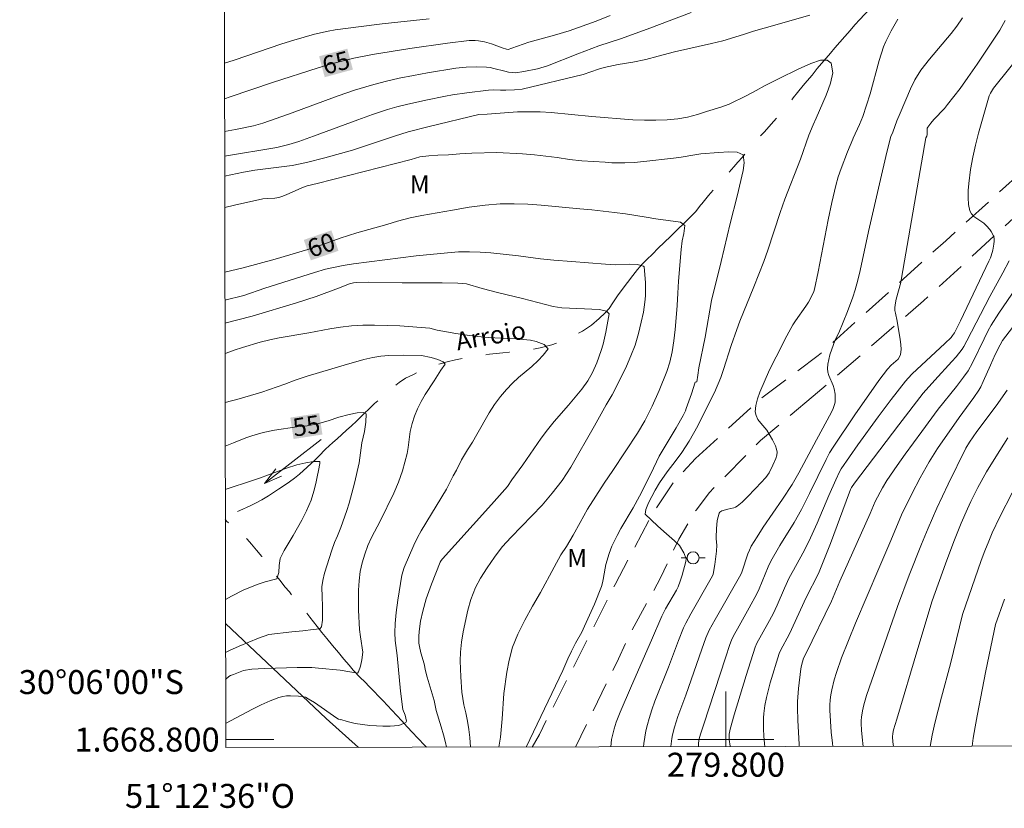
# Model space of a CAD drawing. Units: metres. Extents: x 279741 to 280259, y 1668794 to 1669359.
# Drawn here: x 279741 to 279823, y 1668794 to 1668860 of the extents above; entities that cross this region are included whole.
import ezdxf
from ezdxf.enums import TextEntityAlignment as Align

# ---------------------------------------------------------------- set-up
doc = ezdxf.new("R2010")
doc.units = ezdxf.units.M
doc.header["$MEASUREMENT"] = 0
doc.linetypes.add('HIDDEN', pattern=[0.375, 0.25, -0.125])
doc.linetypes.add('Intermitente', pattern=[48, 15, -2, 2, -2, 2, -2, 2, -2, 2, -2, 15])
for name, color, linetype, lineweight in [('Articulacao', 7, 'Continuous', 18), ('Malha_Coordenadas', 7, 'Continuous', 15), ('Muro_Grade', 8, 'Continuous', 20), ('Nao_Pavimentada_S_Mfio', 10, 'HIDDEN', 15), ('Poste', 7, 'Continuous', 9), ('Rio_Intermitente', 5, 'Intermitente', 9), ('Topon_Curvas_Mestras_Masc', 255, 'Continuous', 9), ('Topon_Rio_Perene', 5, 'Continuous', 9)]:
    doc.layers.add(name, color=color, linetype=linetype, lineweight=lineweight)
for name, color, linetype, lineweight, true_color in [('Curvas_Intermediarias', 7, 'Continuous', 9, 0x783c14), ('Curvas_Mestras', 7, 'Continuous', 20, 0x783c14), ('Topon_Curvas_Mestras', 7, 'Continuous', 9, 0x783c14), ('Topon_Vegetacao', 7, 'Continuous', 9, 0x00ff33)]:
    doc.layers.add(name, color=color, linetype=linetype, lineweight=lineweight, true_color=true_color)
doc.styles.add('Arial', font='arial.ttf', dxfattribs={"height": 1.5})
doc.styles.add('Arial Italic', font='ariali.ttf', dxfattribs={"height": 1.5})

# ---------------------------------------------------------------- blocks, each defined once
blk = doc.blocks.new('Seta')
at = {"layer": 'Topon_Rio_Perene'}
for points in [[(-6, 0), (0, 0)], [(-1.5, 0.375), (0, 0), (-1.5, -0.375)]]:
    blk.add_lwpolyline(points, dxfattribs=at)
blk = doc.blocks.new('Poste')
at = {"layer": 'Poste'}
for points in [[(-0.5, 0), (-1, 0)], [(0.5, 0), (1, 0)]]:
    blk.add_lwpolyline(points, dxfattribs=at)
blk.add_lwpolyline([(0, 0.5, 1), (0, -0.5, 1)], format="xyb", close=True, dxfattribs=at)

msp = doc.modelspace()

# ---------------------------------------------------------------- linework, layer by layer
at = {"layer": 'Articulacao', "flags": 128}
msp.add_lwpolyline([(279757.287, 1669353.596), (280239.257, 1669354.471), (280240.251, 1668800.202), (279758.305, 1668799.326), (279757.287, 1669353.596)], close=True, dxfattribs=at)
at = {"layer": 'Curvas_Intermediarias', "flags": 128}
for points, elevation in [([(279797.112, 1668860.649), (279793.669, 1668859.342), (279791.306, 1668858.47), (279789.399, 1668857.856), (279787.656, 1668857.189), (279785.142, 1668856.184), (279784.288, 1668855.951), (279783.164, 1668855.719), (279782.468, 1668855.624), (279782.178, 1668855.627), (279781.888, 1668855.672), (279781.581, 1668855.741), (279780.664, 1668855.987), (279780.356, 1668856.05), (279780.046, 1668856.089), (279779.198, 1668856.122), (279778.345, 1668856.094), (279777.498, 1668855.998), (279775.132, 1668855.614), (279773.95, 1668855.4), (279772.773, 1668855.162), (279771.604, 1668854.895), (279770.447, 1668854.591), (279769.051, 1668854.166), (279767.667, 1668853.695), (279763.548, 1668852.167), (279761.398, 1668851.409), (279760.613, 1668851.19), (279759.119, 1668850.88), (279758.211, 1668850.715)], 64), ([(279806.988, 1668860.422), (279803.203, 1668859.351), (279802.318, 1668859.088), (279801.482, 1668858.812), (279799.741, 1668858.28), (279798.794, 1668858.053), (279795.727, 1668857.373), (279794.359, 1668856.999), (279793.333, 1668856.725), (279792.254, 1668856.516), (279791.019, 1668856.296), (279789.868, 1668856.061), (279789.391, 1668855.926), (279788.109, 1668855.48), (279783.008, 1668854.261), (279782.385, 1668854.197), (279781.654, 1668854.163), (279781.21, 1668854.156), (279780.609, 1668854.183), (279780.21, 1668854.17), (279778.409, 1668853.956), (279777.214, 1668853.771), (279776.619, 1668853.662), (279774.997, 1668853.34), (279773.381, 1668852.978), (279772.581, 1668852.771), (279771.788, 1668852.541), (279770.546, 1668852.136), (279769.313, 1668851.7), (279765.634, 1668850.327), (279764.402, 1668849.888), (279763.574, 1668849.631), (279762.574, 1668849.38), (279758.215, 1668848.655)], 63), ([(279795.411, 1668799.394), (279795.413, 1668799.434), (279795.5, 1668800.077), (279795.562, 1668800.397), (279795.718, 1668801.028), (279796.007, 1668801.924), (279796.669, 1668803.696), (279798.006, 1668807.55), (279798.343, 1668808.481), (279798.621, 1668809.118), (279799.118, 1668810.028), (279801.248, 1668813.782), (279801.326, 1668813.973), (279801.831, 1668815.493), (279801.963, 1668815.812), (279802.12, 1668816.119), (279802.607, 1668816.921), (279803.12, 1668817.71), (279804.727, 1668820.044), (279805.533, 1668821.264), (279806.092, 1668822.259), (279807.546, 1668825.009), (279808.81, 1668827.316), (279808.948, 1668827.627), (279809.056, 1668827.944), (279809.1, 1668828.152), (279809.12, 1668828.369), (279809.119, 1668828.591), (279809.102, 1668828.813), (279809.034, 1668829.248), (279808.952, 1668829.534), (279808.585, 1668830.377), (279808.497, 1668830.658), (279808.464, 1668830.942), (279808.495, 1668831.319), (279808.571, 1668831.699), (279808.68, 1668832.081), (279809.113, 1668833.336), (279809.405, 1668833.916), (279810.129, 1668835.699), (279810.576, 1668836.899), (279810.769, 1668837.508), (279810.989, 1668838.311), (279811.185, 1668839.121), (279811.893, 1668842.385), (279812.8, 1668846.348), (279813.421, 1668848.983), (279813.748, 1668850.294), (279813.784, 1668850.394), (279813.929, 1668850.628), (279813.909, 1668850.653), (279814.247, 1668851.623), (279814.537, 1668852.251), (279815.388, 1668854.289), (279815.752, 1668855.039), (279816.264, 1668855.839), (279816.963, 1668856.748), (279818.78, 1668858.885), (279819.268, 1668859.501), (279819.731, 1668860.191)], 64), ([(279758.2, 1668856.428), (279759.021, 1668856.678), (279762.988, 1668858.023), (279763.986, 1668858.337), (279765.696, 1668858.83), (279766.851, 1668859.095), (279767.434, 1668859.194), (279769.388, 1668859.459), (279771.348, 1668859.697), (279775.276, 1668860.123)], 66), ([(279793.123, 1668799.39), (279793.155, 1668799.684), (279793.236, 1668800.212), (279793.337, 1668800.736), (279793.457, 1668801.255), (279793.596, 1668801.766), (279793.826, 1668802.488), (279794.084, 1668803.203), (279795.215, 1668806.035), (279796.055, 1668808.269), (279796.472, 1668809.309), (279796.651, 1668809.698), (279797.076, 1668810.488), (279798.768, 1668813.46), (279798.88, 1668813.666), (279798.938, 1668813.81), (279799.08, 1668814.614), (279799.219, 1668815.719), (279799.252, 1668816.219), (279799.186, 1668816.747), (279799.185, 1668816.879), (279799.222, 1668817.573), (279799.286, 1668818.266), (279799.346, 1668818.593), (279799.435, 1668818.896), (279799.487, 1668818.973), (279799.572, 1668819.028), (279799.677, 1668819.067), (279800.175, 1668819.206), (279800.659, 1668819.318), (279800.807, 1668819.376), (279800.94, 1668819.46), (279801.349, 1668819.811), (279801.745, 1668820.186), (279802.509, 1668820.978), (279803.335, 1668821.872), (279803.484, 1668822.06), (279803.611, 1668822.261), (279803.93, 1668822.898), (279804.17, 1668823.443), (279804.244, 1668823.715), (279804.269, 1668823.984), (279804.235, 1668824.237), (279804.152, 1668824.49), (279803.894, 1668824.993), (279803.61, 1668825.481), (279803.404, 1668825.796), (279802.903, 1668826.404), (279802.677, 1668826.708), (279802.514, 1668827.019), (279802.45, 1668827.344), (279802.498, 1668827.879), (279802.637, 1668828.427), (279802.84, 1668828.982), (279803.629, 1668830.839), (279804.195, 1668831.913), (279805.085, 1668833.672), (279805.593, 1668834.595), (279805.794, 1668834.917), (279806.673, 1668836.163), (279806.877, 1668836.483), (279807.172, 1668837.014), (279807.326, 1668837.386), (279807.381, 1668837.579), (279807.696, 1668839.015), (279808.526, 1668843.357), (279808.826, 1668844.799), (279809.168, 1668846.227), (279809.37, 1668846.938), (279809.603, 1668847.641), (279810.132, 1668849.027), (279810.572, 1668850.077), (279810.6, 1668850.175), (279811.136, 1668851.316), (279811.407, 1668851.975), (279812.023, 1668853.854), (279812.773, 1668856.635), (279813.142, 1668857.77), (279813.345, 1668858.24), (279813.789, 1668859.119), (279814.332, 1668860.095)], 63), ([(279825.045, 1668857.728), (279822.314, 1668854.322), (279822.06, 1668853.917), (279821.946, 1668853.685), (279821.071, 1668850.578), (279820.817, 1668849.577), (279820.591, 1668848.571), (279820.403, 1668847.562), (279820.242, 1668846.387), (279820.199, 1668845.787), (279820.195, 1668845.197), (279820.241, 1668844.629), (279820.35, 1668844.096), (279820.478, 1668843.846), (279820.686, 1668843.635), (279821.495, 1668843.072), (279821.727, 1668842.859), (279821.995, 1668842.538), (279822.119, 1668842.365), (279822.226, 1668842.185), (279822.307, 1668842.001), (279822.355, 1668841.813), (279822.37, 1668841.577), (279822.35, 1668841.333), (279822.245, 1668840.833), (279822.107, 1668840.342), (279822.059, 1668840.189), (279821.931, 1668839.892), (279819.55, 1668834.926), (279819.063, 1668833.939), (279818.908, 1668833.691), (279818.782, 1668833.545), (279818.25, 1668833.031), (279815.538, 1668830.509), (279815.187, 1668830.152), (279814.966, 1668829.901), (279813.779, 1668828.355), (279812.709, 1668826.928), (279810.993, 1668824.572), (279809.625, 1668822.586), (279809.481, 1668822.327), (279809.17, 1668821.663), (279808.592, 1668820.346), (279807.613, 1668818.042), (279806.926, 1668816.523), (279806.426, 1668815.555), (279805.628, 1668814.127), (279805.285, 1668813.481), (279804.892, 1668812.635), (279804.266, 1668811.203), (279803.935, 1668810.496), (279803.498, 1668809.673), (279802.595, 1668808.042), (279802.436, 1668807.705), (279801.693, 1668805.351), (279800.698, 1668802.075), (279800.347, 1668800.879), (279800.279, 1668800.461), (279800.289, 1668799.993), (279800.35, 1668799.447), (279800.358, 1668799.403)], 66), ([(279790.405, 1668799.385), (279790.468, 1668799.995), (279790.684, 1668800.897), (279790.86, 1668801.461), (279791.191, 1668802.289), (279792.132, 1668804.477), (279793.81, 1668808.294), (279794.664, 1668810.282), (279794.975, 1668810.895), (279795.874, 1668812.46), (279796.017, 1668812.749), (279796.199, 1668813.204), (279796.365, 1668813.71), (279796.654, 1668814.851), (279796.684, 1668815.077), (279796.509, 1668815.564), (279796.142, 1668816.192), (279795.732, 1668816.57), (279794.832, 1668817.343), (279794.31, 1668817.818), (279793.285, 1668818.799), (279793.334, 1668819.202), (279793.55, 1668819.757), (279794.118, 1668820.806), (279794.482, 1668821.41), (279795.118, 1668822.332), (279795.866, 1668823.303), (279796.335, 1668823.95), (279796.947, 1668824.895), (279797.663, 1668826.165), (279798.372, 1668827.574), (279799.044, 1668828.959), (279799.581, 1668830.21), (279799.802, 1668830.857), (279800.442, 1668832.882), (279800.91, 1668834.2), (279801.175, 1668834.902), (279802.346, 1668837.769), (279803.165, 1668839.886), (279803.492, 1668840.808), (279804.525, 1668843.968), (279804.92, 1668845.078), (279806.22, 1668848.416), (279806.915, 1668850.411), (279807.267, 1668851.283), (279807.532, 1668851.838), (279808.352, 1668853.748), (279808.555, 1668854.267), (279808.721, 1668854.749), (279808.905, 1668855.615), (279808.767, 1668856.432), (279808.444, 1668856.675), (279807.892, 1668856.681), (279807.087, 1668856.399), (279806.035, 1668855.923), (279804.432, 1668855.134), (279803.224, 1668854.529), (279802.519, 1668854.126), (279801.739, 1668853.71), (279800.278, 1668853.013), (279799.578, 1668852.75), (279798.395, 1668852.401), (279797.634, 1668852.138), (279796.816, 1668851.906), (279795.986, 1668851.771), (279795.106, 1668851.684), (279794.17, 1668851.665), (279793.222, 1668851.67), (279792.255, 1668851.705), (279788.821, 1668851.982), (279785.424, 1668852.308), (279784.519, 1668852.368), (279782.629, 1668852.359), (279780.1, 1668852.174), (279779.406, 1668852.136), (279775.27, 1668851.134), (279773.521, 1668850.682), (279772.383, 1668850.333), (279770.281, 1668849.622), (279768.872, 1668849.175), (279766.576, 1668848.531), (279765.034, 1668848.145), (279763.838, 1668847.889), (279760.739, 1668847.483), (279759.78, 1668847.328), (279758.218, 1668847.007)], 62), ([(279758.222, 1668844.378), (279759.042, 1668844.578), (279761.411, 1668845.1), (279761.804, 1668845.142), (279762.398, 1668845.162), (279762.722, 1668845.215), (279762.977, 1668845.294), (279763.351, 1668845.442), (279764.659, 1668846.027), (279765.09, 1668846.184), (279765.939, 1668846.379), (279771.166, 1668847.718), (279773.778, 1668848.393), (279774.5, 1668848.602), (279775.237, 1668848.682), (279775.987, 1668848.738), (279776.873, 1668848.782), (279777.815, 1668848.856), (279778.812, 1668848.912), (279780.901, 1668848.957), (279783.039, 1668848.844), (279784.05, 1668848.765), (279785.004, 1668848.669), (279785.928, 1668848.554), (279786.957, 1668848.385), (279787.999, 1668848.264), (279789.926, 1668848.162), (279790.491, 1668848.096), (279791.588, 1668848.103), (279792.35, 1668848.134), (279793.174, 1668848.215), (279795.646, 1668848.492), (279796.284, 1668848.584), (279797.412, 1668848.78), (279797.926, 1668848.848), (279799.394, 1668848.978), (279800.25, 1668849.015), (279800.95, 1668848.985), (279801.434, 1668848.779), (279801.522, 1668848.096), (279801.443, 1668847.48), (279800.934, 1668845.326), (279800.35, 1668843.039), (279799.62, 1668839.885), (279798.803, 1668836.621), (279798.271, 1668833.553), (279797.75, 1668830.997), (279797.665, 1668830.4), (279797.567, 1668829.851), (279797.455, 1668829.8), (279797.139, 1668828.836), (279796.705, 1668827.616), (279796.628, 1668827.414), (279796.441, 1668827.02), (279795.857, 1668825.994), (279794.444, 1668823.652), (279793.751, 1668822.175), (279792.795, 1668820.291), (279792.268, 1668819.335), (279791.252, 1668817.598), (279790.928, 1668817.013), (279790.623, 1668816.419), (279790.492, 1668816.126), (279790.271, 1668815.521), (279790.001, 1668814.592), (279789.93, 1668814.289), (279789.778, 1668813.366), (279789.712, 1668813.063), (279789.622, 1668812.767), (279789.045, 1668811.305), (279788.223, 1668809.449), (279787.995, 1668808.967), (279787.47, 1668808.046), (279787.131, 1668807.381), (279786.835, 1668806.746), (279786.412, 1668805.755), (279783.363, 1668799.372)], 61), ([(279758.237, 1668836.645), (279759.825, 1668837.053), (279761.557, 1668837.642), (279765.702, 1668838.97), (279766.637, 1668839.233), (279768.105, 1668839.534), (279768.966, 1668839.675), (279774.195, 1668840.339), (279776.804, 1668840.605), (279777.715, 1668840.673), (279778.626, 1668840.692), (279779.518, 1668840.668), (279780.399, 1668840.596), (279782.711, 1668840.349), (279784.558, 1668840.095), (279785.668, 1668839.98), (279787.143, 1668839.884), (279789.97, 1668839.643), (279790.788, 1668839.596), (279791.941, 1668839.658), (279792.604, 1668839.628), (279793.125, 1668839.494), (279793.193, 1668839.44), (279793.289, 1668838.129), (279793.303, 1668837.58), (279793.292, 1668837.019), (279793.249, 1668836.476), (279793.134, 1668835.64), (279792.95, 1668834.811), (279792.71, 1668833.865), (279792.427, 1668832.901), (279792.088, 1668832.017), (279791.719, 1668831.138), (279790.947, 1668829.558), (279790.516, 1668828.752), (279790.028, 1668827.928), (279789.053, 1668826.183), (279787.084, 1668822.735), (279786.349, 1668821.618), (279785.527, 1668820.562), (279784.68, 1668819.555), (279782.096, 1668816.893), (279781.354, 1668816.087), (279780.711, 1668815.221), (279780.106, 1668814.33), (279779.55, 1668813.451), (279779.137, 1668812.688), (279778.73, 1668811.688), (279778.484, 1668810.797), (279778.104, 1668808.991), (279777.97, 1668808.113), (279777.879, 1668807.302), (279777.862, 1668806.576), (279777.908, 1668805.228), (279778.004, 1668803.954), (279778.162, 1668802.911), (279778.324, 1668802.241), (279778.475, 1668801.533), (279778.581, 1668800.844), (279778.657, 1668800.161), (279778.723, 1668799.363)], 59), ([(279803.248, 1668799.408), (279803.217, 1668799.68), (279803.171, 1668800.283), (279803.14, 1668800.885), (279803.132, 1668801.824), (279803.157, 1668802.163), (279803.251, 1668802.837), (279803.387, 1668803.503), (279803.699, 1668804.721), (279804.432, 1668807.186), (279804.542, 1668807.427), (279805.294, 1668808.833), (279806.706, 1668811.84), (279807.724, 1668813.847), (279808.288, 1668815.251), (279808.714, 1668816.364), (279810.029, 1668819.893), (279810.392, 1668820.857), (279810.477, 1668821.033), (279810.72, 1668821.376), (279814.417, 1668826.245), (279816.462, 1668828.89), (279817.409, 1668829.969), (279818.848, 1668831.538), (279819.197, 1668831.938), (279819.687, 1668832.563), (279819.829, 1668832.787), (279820.089, 1668833.252), (279822, 1668836.948), (279823.088, 1668838.925), (279823.61, 1668839.925)], 67), ([(279758.24, 1668834.745), (279760.504, 1668835.304), (279764.212, 1668836.415), (279765.837, 1668836.959), (279767.715, 1668837.651), (279768.626, 1668838.004), (279768.947, 1668838.086), (279769.223, 1668838.121), (279770.204, 1668838.139), (279773.011, 1668838.106), (279776.348, 1668838.102), (279777.66, 1668838.065), (279778.381, 1668838.011), (279779.696, 1668837.618), (279781.066, 1668837.257), (279783.044, 1668836.783), (279785.593, 1668836.131), (279786.325, 1668836.005), (279789.454, 1668835.875), (279790.037, 1668835.723), (279790.28, 1668835.501), (279789.994, 1668833.969), (279789.774, 1668832.99), (279789.614, 1668832.455), (279789.234, 1668831.425), (279788.883, 1668830.605), (279788.483, 1668829.912), (279787.983, 1668829.218), (279787.434, 1668828.55), (279786.879, 1668827.889), (279785.675, 1668826.534), (279785.119, 1668825.834), (279784.595, 1668825.14), (279783.085, 1668822.908), (279782.153, 1668821.654), (279781.8, 1668821.117), (279780.472, 1668819.598), (279777.398, 1668816.221), (279776.384, 1668815.087), (279776.257, 1668814.924), (279776.188, 1668814.806), (279775.459, 1668812.952), (279775.03, 1668811.744), (279774.733, 1668810.72), (279774.552, 1668809.877), (279774.436, 1668809.026), (279774.406, 1668808.602), (279774.419, 1668808.05), (279774.452, 1668807.773), (279774.563, 1668807.225), (279774.839, 1668806.317), (279774.958, 1668805.725), (279775.089, 1668805.219), (279775.67, 1668803.25), (279775.858, 1668802.421), (279776.258, 1668801.055), (279776.47, 1668800.397), (279776.627, 1668799.769), (279776.705, 1668799.36)], 58), ([(279806.113, 1668799.413), (279806.099, 1668799.589), (279805.997, 1668801.608), (279805.975, 1668802.617), (279805.983, 1668803.165), (279806.061, 1668804.261), (279806.249, 1668805.9), (279806.302, 1668806.184), (279806.471, 1668806.778), (279806.667, 1668807.153), (279808.8, 1668811.539), (279809.514, 1668813.226), (279811.314, 1668817.246), (279812.04, 1668818.868), (279812.458, 1668819.849), (279813.061, 1668820.998), (279813.428, 1668821.62), (279814.288, 1668822.873), (279814.96, 1668823.818), (279816.327, 1668825.693), (279817.71, 1668827.556), (279819.222, 1668829.446), (279819.816, 1668830.221), (279820.188, 1668830.753), (279820.571, 1668831.419), (279821.529, 1668833.433), (279821.871, 1668834.115), (279822.116, 1668834.56), (279822.762, 1668835.557), (279824.874, 1668838.647)], 68), ([(279826.04, 1668837.16), (279823.06, 1668833.279), (279822.859, 1668832.918), (279822.46, 1668832.112), (279822.05, 1668831.231), (279821.449, 1668829.872), (279821.243, 1668829.434), (279821.08, 1668829.136), (279820.661, 1668828.524), (279819.448, 1668826.857), (279817.645, 1668824.268), (279816.942, 1668823.154), (279816.205, 1668821.845), (279815.512, 1668820.51), (279814.65, 1668818.742), (279813.753, 1668816.601), (279812.754, 1668814.278), (279810.807, 1668809.719), (279809.653, 1668806.815), (279809.218, 1668805.601), (279809.034, 1668804.985), (279808.833, 1668804.154), (279808.757, 1668803.731), (279808.702, 1668803.305), (279808.671, 1668802.879), (279808.67, 1668802.455), (279808.715, 1668801.536), (279808.785, 1668800.613), (279808.88, 1668799.691), (279808.916, 1668799.418)], 69), ([(279758.245, 1668832.196), (279758.357, 1668832.243), (279759, 1668832.485), (279759.693, 1668832.715), (279761.185, 1668833.143), (279761.972, 1668833.34), (279762.758, 1668833.5), (279765.223, 1668833.935), (279766.981, 1668834.268), (279767.879, 1668834.402), (279768.802, 1668834.511), (279769.731, 1668834.563), (279770.704, 1668834.571), (279772.817, 1668834.503), (279775.309, 1668834.303), (279775.947, 1668834.157), (279777.491, 1668833.873), (279778.421, 1668833.734), (279779.307, 1668833.627), (279780.206, 1668833.545), (279781.762, 1668833.452), (279782.481, 1668833.427), (279783.113, 1668833.377), (279783.702, 1668833.308), (279784.198, 1668833.207), (279784.843, 1668832.941), (279785.179, 1668832.598), (279784.771, 1668832.076), (279784.352, 1668831.618), (279783.82, 1668831.122), (279782.721, 1668830.192), (279782.208, 1668829.715), (279781.708, 1668829.2), (279781.208, 1668828.621), (279780.727, 1668827.959), (279780.277, 1668827.266), (279779.229, 1668825.434), (279778.885, 1668824.798), (279778.459, 1668824.181), (279777.972, 1668823.322), (279777.554, 1668822.483), (279777.258, 1668822), (279776.723, 1668820.899), (279774.597, 1668817.42), (279774.289, 1668816.86), (279773.993, 1668816.225), (279773.194, 1668814.342), (279772.979, 1668813.713), (279772.652, 1668811.628), (279772.525, 1668810.592), (279772.441, 1668809.689), (279772.407, 1668808.913), (279772.434, 1668808.252), (279772.587, 1668807.019), (279772.869, 1668804.033), (279773.073, 1668802.507), (279773.254, 1668802.031), (279773.367, 1668801.535), (279773.318, 1668801.421), (279772.742, 1668801.172), (279772.024, 1668801.108), (279771.411, 1668801.113), (279770.884, 1668801.157), (279770.32, 1668801.176), (279769.111, 1668801.333), (279768.429, 1668801.498), (279767.895, 1668801.662), (279767.861, 1668801.646), (279767.711, 1668801.71), (279767.565, 1668801.799), (279765.71, 1668803.079), (279765.191, 1668803.395), (279764.947, 1668803.525), (279764.821, 1668803.57), (279764.691, 1668803.596), (279764.37, 1668803.627), (279763.707, 1668803.662), (279763.377, 1668803.649), (279763.055, 1668803.605), (279762.746, 1668803.523), (279762.003, 1668803.236), (279761.269, 1668802.909), (279760.543, 1668802.55), (279758.302, 1668801.335)], 57), ([(279758.252, 1668828.103), (279759.423, 1668828.417), (279761.311, 1668828.985), (279763.23, 1668829.648), (279764.096, 1668829.98), (279765.086, 1668830.299), (279768.169, 1668831.23), (279769.809, 1668831.696), (279770.559, 1668831.856), (279771.233, 1668831.977), (279771.909, 1668832.048), (279773.148, 1668832.075), (279774.641, 1668832.032), (279775.422, 1668831.88), (279775.981, 1668831.716), (279776.434, 1668831.494), (279776.595, 1668831.303), (279776.25, 1668830.82), (279775.689, 1668829.923), (279774.931, 1668828.784), (279774.598, 1668828.187), (279774.297, 1668827.582), (279774.038, 1668826.972), (279773.836, 1668826.355), (279773.689, 1668825.707), (279773.508, 1668824.359), (279773.423, 1668823.863), (279773.038, 1668822.407), (279772.7, 1668821.46), (279772.313, 1668820.563), (279771.174, 1668818.204), (279770.46, 1668816.855), (279770.152, 1668816.181), (279769.901, 1668815.476), (279769.674, 1668814.744), (279769.521, 1668814.013), (279769.431, 1668813.244), (279769.378, 1668812.462), (279769.377, 1668810.791), (279769.463, 1668809.195), (279769.533, 1668808.566), (279769.73, 1668807.289), (279769.657, 1668806.64), (279769.554, 1668806.125), (279769.382, 1668805.642), (279769.296, 1668805.54), (279767.845, 1668805.78), (279766.047, 1668805.969), (279765.49, 1668806.006), (279764.888, 1668806.025), (279764.263, 1668806.018), (279761.561, 1668805.938), (279760.998, 1668805.893), (279760.477, 1668805.88), (279759.778, 1668805.758), (279758.955, 1668805.442), (279758.717, 1668805.349), (279758.57, 1668805.266), (279758.295, 1668805.005)], 56), ([(279813.963, 1668799.427), (279813.915, 1668799.807), (279813.885, 1668800.229), (279813.907, 1668800.521), (279813.969, 1668800.809), (279814.246, 1668801.692), (279816.002, 1668807.586), (279817.204, 1668811.573), (279818.313, 1668814.67), (279819.001, 1668816.517), (279819.613, 1668818.043), (279820.137, 1668819.254), (279820.414, 1668819.852), (279821.004, 1668821.03), (279821.729, 1668822.319), (279822.501, 1668823.584), (279823.519, 1668825.181)], 71), ([(279758.283, 1668811.672), (279758.795, 1668811.964), (279759.821, 1668812.486), (279761.003, 1668812.964), (279761.604, 1668813.149), (279762.569, 1668813.417), (279762.729, 1668813.926), (279762.77, 1668814.53), (279762.849, 1668815.095), (279763.169, 1668815.782), (279763.927, 1668817.035), (279764.647, 1668818.314), (279765.054, 1668819.09), (279765.429, 1668819.974), (279765.656, 1668820.717), (279765.821, 1668821.347), (279765.943, 1668821.906), (279766.028, 1668822.44), (279766.144, 1668823.019), (279766.155, 1668823.197), (279765.629, 1668823.19), (279764.972, 1668823.087), (279764.236, 1668822.928), (279763.381, 1668822.647), (279761.116, 1668821.805), (279760.634, 1668821.64), (279758.266, 1668820.864)], 54), ([(279817.025, 1668799.433), (279817.191, 1668800.369), (279817.412, 1668801.366), (279817.973, 1668803.525), (279818.725, 1668806.311), (279819.728, 1668810.419), (279821.29, 1668814.93), (279821.593, 1668815.742), (279821.915, 1668816.547), (279822.209, 1668817.231), (279822.84, 1668818.584), (279823.863, 1668820.575)], 72), ([(279823.239, 1668811.724), (279822.487, 1668809.6), (279821.683, 1668805.733), (279820.941, 1668801.99), (279820.775, 1668801.062), (279820.628, 1668800.129), (279820.54, 1668799.439)], 73)]:
    msp.add_lwpolyline(points, dxfattribs=dict(at, elevation=elevation))
at = {"layer": 'Curvas_Mestras', "flags": 128}
for points, elevation in [([(279758.206, 1668853.456), (279758.667, 1668853.6), (279762.211, 1668854.802), (279766.025, 1668856.031), (279767.004, 1668856.326), (279767.99, 1668856.595), (279768.983, 1668856.827), (279770.533, 1668857.131), (279772.091, 1668857.403), (279773.655, 1668857.648), (279776.791, 1668858.081), (279778.609, 1668858.305), (279779.115, 1668858.306), (279779.368, 1668858.285), (279779.866, 1668858.208), (279780.467, 1668858.039), (279781.355, 1668857.711), (279781.727, 1668857.586), (279781.84, 1668857.567), (279782.146, 1668857.659), (279783.573, 1668858.181), (279785.71, 1668858.746), (279786.942, 1668859.123), (279789.18, 1668859.936), (279790.368, 1668860.401)], 65), ([(279823.276, 1668859.979), (279823.017, 1668859.479), (279822.83, 1668859.167), (279820.964, 1668856.349), (279820.186, 1668855.232), (279819.521, 1668854.317), (279818.488, 1668852.973), (279818.216, 1668852.651), (279817.351, 1668851.719), (279817.08, 1668851.402), (279816.834, 1668851.074), (279816.795, 1668850.99), (279816.78, 1668850.898), (279816.783, 1668850.466), (279816.743, 1668850.321), (279816.682, 1668850.201), (279814.655, 1668838.493), (279814.577, 1668838.138), (279814.206, 1668836.725), (279814.106, 1668836.253), (279814.086, 1668836.017), (279814.095, 1668835.791), (279814.129, 1668835.566), (279814.283, 1668834.888), (279814.538, 1668833.369), (279814.591, 1668832.942), (279814.606, 1668832.527), (279814.564, 1668832.132), (279814.487, 1668831.927), (279814.352, 1668831.742), (279814.179, 1668831.568), (279813.793, 1668831.235), (279813.469, 1668830.908), (279812.749, 1668829.94), (279810.766, 1668827.074), (279808.936, 1668824.387), (279808.645, 1668823.914), (279808.352, 1668823.348), (279806.968, 1668820.515), (279806.295, 1668819.191), (279805.681, 1668818.106), (279804.503, 1668816.18), (279803.745, 1668814.883), (279803.514, 1668814.404), (279802.777, 1668812.561), (279802.586, 1668812.145), (279801.951, 1668810.977), (279800.967, 1668809.241), (279800.648, 1668808.657), (279800.473, 1668808.297), (279800.329, 1668807.923), (279799.962, 1668806.819), (279798.172, 1668801.279), (279797.888, 1668800.456), (279797.785, 1668800.06), (279797.729, 1668799.711), (279797.723, 1668799.398)], 65), ([(279781.074, 1668799.368), (279781.214, 1668800.213), (279781.366, 1668801.731), (279781.479, 1668803.835), (279781.729, 1668805.61), (279781.925, 1668806.611), (279782.22, 1668807.696), (279782.657, 1668808.789), (279783.243, 1668809.966), (279783.891, 1668811.132), (279784.546, 1668812.267), (279785.681, 1668814.378), (279786.255, 1668815.397), (279786.706, 1668816.099), (279787.274, 1668817.051), (279787.842, 1668818.113), (279788.453, 1668819.205), (279789.842, 1668821.384), (279790.565, 1668822.44), (279792.64, 1668825.564), (279793.239, 1668826.596), (279793.85, 1668827.798), (279794.429, 1668829.104), (279795.076, 1668830.696), (279795.341, 1668831.471), (279795.519, 1668832.331), (279795.653, 1668833.246), (279795.762, 1668834.21), (279795.859, 1668835.173), (279795.937, 1668836.216), (279796.003, 1668837.247), (279796.044, 1668838.241), (279796.261, 1668840.876), (279796.359, 1668841.595), (279796.487, 1668842.199), (279796.591, 1668842.876), (279796.231, 1668843.144), (279794.167, 1668843.441), (279793.367, 1668843.58), (279791.631, 1668843.847), (279790.726, 1668843.968), (279788.823, 1668844.179), (279787.825, 1668844.257), (279784.607, 1668844.577), (279783.504, 1668844.649), (279782.351, 1668844.696), (279781.174, 1668844.683), (279779.922, 1668844.584), (279778.615, 1668844.405), (279777.221, 1668844.166), (279774.644, 1668843.712), (279773.683, 1668843.51), (279772.618, 1668843.228), (279771.745, 1668842.965), (279769.249, 1668842.261), (279767.855, 1668841.826), (279766.493, 1668841.324), (279765.149, 1668840.878), (279762.424, 1668840.07), (279759.761, 1668839.359), (279758.232, 1668838.986)], 60), ([(279811.449, 1668799.423), (279811.353, 1668800.211), (279811.307, 1668800.777), (279811.278, 1668801.342), (279811.279, 1668801.602), (279811.299, 1668801.864), (279811.382, 1668802.385), (279811.501, 1668802.897), (279811.733, 1668803.675), (279814.301, 1668811.09), (279815.283, 1668813.717), (279816.299, 1668816.293), (279816.852, 1668817.624), (279817.601, 1668819.294), (279818.546, 1668821.304), (279820.01, 1668824.295), (279820.302, 1668824.801), (279820.92, 1668825.703), (279822.538, 1668827.848), (279823.463, 1668829.15)], 70), ([(279758.259, 1668824.467), (279758.953, 1668824.758), (279759.993, 1668825.166), (279760.482, 1668825.326), (279761.429, 1668825.6), (279762.364, 1668825.811), (279764.24, 1668826.086), (279765.101, 1668826.182), (279765.968, 1668826.349), (279766.835, 1668826.591), (279767.739, 1668826.885), (279768.593, 1668827.114), (279769.255, 1668827.261), (279769.77, 1668827.294), (279770.018, 1668827.18), (279769.995, 1668826.48), (279769.874, 1668825.692), (279769.667, 1668824.738), (279769.437, 1668823.086), (279769.046, 1668821.382), (279768.599, 1668819.722), (279768.397, 1668819.106), (279767.893, 1668817.681), (279767.635, 1668816.995), (279767.389, 1668816.448), (279767.144, 1668815.799), (279766.555, 1668813.879), (279766.409, 1668813.256), (279766.33, 1668812.728), (279766.339, 1668811.883), (279766.378, 1668811.158), (279766.376, 1668809.97), (279766.291, 1668809.398), (279766.143, 1668809.232), (279765.592, 1668809.187), (279764.743, 1668809.078), (279763.827, 1668808.988), (279761.913, 1668808.751), (279761.034, 1668808.457), (279759.419, 1668807.788), (279758.621, 1668807.438), (279758.291, 1668807.25)], 55)]:
    msp.add_lwpolyline(points, dxfattribs=dict(at, elevation=elevation))
at = {"layer": 'Malha_Coordenadas', "flags": 128}
for points in [[(279800, 1668804), (279800, 1668799.402)], [(279800, 1668799.402), (279800, 1668803.402)], [(279758.304, 1668800), (279762.304, 1668800)], [(279804, 1668800), (279796, 1668800)]]:
    msp.add_lwpolyline(points, dxfattribs=at)
at = {"layer": 'Muro_Grade', "flags": 128}
msp.add_lwpolyline([(279758.286, 1668809.691), (279766.694, 1668801.755), (279769.37, 1668799.346)], dxfattribs=at)
at = {"layer": 'Nao_Pavimentada_S_Mfio', "ltscale": 10, "flags": 128}
for points in [[(279797.469, 1668823.432), (279802.878, 1668828.406), (279807.709, 1668832.028), (279818.326, 1668841.612), (279831.627, 1668853.631)], [(279833.524, 1668852.03), (279831.257, 1668850.052), (279826.746, 1668846.228), (279824.352, 1668843.819), (279816.472, 1668836.587), (279807.285, 1668828.647)], [(279807.285, 1668828.647), (279802.888, 1668824.952), (279798.601, 1668820.572), (279797.543, 1668819.174), (279796.068, 1668816.718), (279794.556, 1668813.482), (279791.895, 1668808.581), (279791.061, 1668806.74), (279787.907, 1668800.276), (279787.465, 1668799.379)], [(279783.865, 1668799.373), (279784.453, 1668800.437), (279790.77, 1668812.93), (279793.808, 1668818.714), (279795.597, 1668821.417), (279797.469, 1668823.432)]]:
    msp.add_lwpolyline(points, dxfattribs=at)
at = {"layer": 'Rio_Intermitente', "flags": 128}
for points in [[(279879.011, 1669002.511), (279878.764, 1669002.091), (279878.406, 1669001.511), (279878.029, 1669000.973), (279877.652, 1669000.497), (279877.232, 1669000.064), (279876.836, 1668999.718), (279876.427, 1668999.408), (279875.907, 1668999.062), (279875.35, 1668998.702), (279874.818, 1668998.368), (279874.248, 1668998.046), (279873.691, 1668997.687), (279873.134, 1668997.204), (279872.528, 1668996.647), (279872.002, 1668996.134), (279871.6, 1668995.633), (279871.23, 1668995.176), (279870.896, 1668994.731), (279870.525, 1668994.187), (279870.118, 1668993.495), (279869.834, 1668992.976), (279869.495, 1668992.316), (279869.149, 1668991.612), (279868.841, 1668990.895), (279868.509, 1668990.105), (279868.225, 1668989.376), (279867.948, 1668988.58), (279867.795, 1668988.092), (279867.599, 1668987.253), (279867.428, 1668986.303), (279867.317, 1668985.809), (279867.128, 1668984.877), (279866.907, 1668983.902), (279866.797, 1668983.396), (279866.601, 1668982.446), (279866.473, 1668981.773), (279866.381, 1668981.298), (279866.234, 1668980.483), (279866.088, 1668979.607), (279865.923, 1668978.836), (279865.769, 1668978.163), (279865.604, 1668977.465), (279865.42, 1668976.675), (279865.242, 1668975.83), (279865.157, 1668975.324), (279864.979, 1668974.516), (279864.821, 1668973.639), (279864.662, 1668972.825), (279864.521, 1668972.041), (279864.399, 1668971.301), (279864.283, 1668970.517), (279864.254, 1668970.005), (279864.237, 1668969.271), (279864.258, 1668968.475), (279864.279, 1668967.729), (279864.3, 1668966.933), (279864.339, 1668966.206), (279864.359, 1668965.694), (279864.398, 1668965.114), (279864.455, 1668964.491), (279864.525, 1668963.807), (279864.583, 1668963.159), (279864.64, 1668962.549), (279864.698, 1668961.914), (279864.756, 1668961.279), (279864.845, 1668960.452), (279864.953, 1668959.534), (279865.054, 1668958.732), (279865.162, 1668957.949), (279865.25, 1668957.345), (279865.482, 1668956.501), (279865.769, 1668955.687), (279866.001, 1668955.089), (279866.219, 1668954.455), (279866.438, 1668953.808), (279866.601, 1668953.315), (279866.82, 1668952.532), (279867.101, 1668951.712), (279867.339, 1668950.936), (279867.527, 1668950.147), (279867.709, 1668949.512), (279867.829, 1668948.889), (279867.936, 1668948.156), (279868.031, 1668947.348), (279868.095, 1668946.633), (279868.116, 1668945.936), (279868.13, 1668945.257), (279868.126, 1668944.61), (279868.041, 1668943.795), (279867.975, 1668943.036), (279867.878, 1668942.296), (279867.787, 1668941.636), (279867.664, 1668940.957), (279867.554, 1668940.377), (279867.407, 1668939.661), (279867.255, 1668938.742), (279867.102, 1668937.884), (279866.956, 1668937.131), (279866.858, 1668936.465), (279866.773, 1668935.885), (279866.688, 1668935.058), (279866.616, 1668934.318), (279866.556, 1668933.701), (279866.489, 1668933.053), (279866.398, 1668932.38), (279866.313, 1668931.813), (279866.191, 1668931.048), (279866.038, 1668930.363), (279865.872, 1668929.764), (279865.681, 1668929.165), (279865.515, 1668928.69), (279865.349, 1668928.264), (279865.059, 1668927.541), (279864.801, 1668926.924), (279864.536, 1668926.288), (279864.252, 1668925.658), (279863.999, 1668925.158), (279863.802, 1668924.688), (279863.5, 1668924.028), (279863.198, 1668923.367), (279862.914, 1668922.762), (279862.563, 1668922.064), (279862.217, 1668921.446), (279861.958, 1668920.915), (279861.613, 1668920.223), (279861.243, 1668919.507), (279860.897, 1668918.901), (279860.57, 1668918.339), (279860.261, 1668917.857), (279860.058, 1668917.481), (279859.743, 1668916.869), (279859.466, 1668916.27), (279859.176, 1668915.622), (279858.892, 1668914.955), (279858.628, 1668914.22), (279858.388, 1668913.436), (279858.222, 1668912.862), (279858.026, 1668912.183), (279857.823, 1668911.338), (279857.652, 1668910.548), (279857.487, 1668909.776), (279857.346, 1668909.104), (279857.224, 1668908.474), (279857.101, 1668907.845), (279856.949, 1668906.962), (279856.815, 1668906.062), (279856.662, 1668905.179), (279856.534, 1668904.383), (279856.431, 1668903.661), (279856.315, 1668902.791), (279856.218, 1668901.915), (279856.115, 1668901.045), (279856.037, 1668900.274), (279855.946, 1668899.564), (279855.873, 1668898.911), (279855.831, 1668898.349), (279855.771, 1668897.757), (279855.624, 1668897.09), (279855.402, 1668896.498), (279855.143, 1668895.991), (279854.896, 1668895.571), (279854.562, 1668895.262), (279853.479, 1668893.553), (279851.717, 1668892.292), (279849.302, 1668890.58), (279847.076, 1668889.342), (279844.942, 1668888.26), (279841.597, 1668886.619), (279841.476, 1668886.531), (279841.012, 1668886.178), (279840.616, 1668885.868), (279840.189, 1668885.565), (279839.619, 1668885.181), (279839.025, 1668884.797), (279838.245, 1668884.277), (279837.688, 1668883.918), (279837.044, 1668883.497), (279836.462, 1668883.113), (279835.874, 1668882.71), (279835.28, 1668882.314), (279834.753, 1668881.936), (279834.246, 1668881.59), (279833.794, 1668881.274), (279833.095, 1668880.797), (279832.649, 1668880.426), (279831.938, 1668879.764), (279831.48, 1668879.356), (279831.022, 1668878.947), (279830.583, 1668878.545), (279830.187, 1668878.187), (279829.537, 1668877.562), (279828.857, 1668876.857), (279828.406, 1668876.393), (279828.023, 1668875.923), (279827.701, 1668875.528), (279827.33, 1668875.083), (279826.959, 1668874.638), (279826.545, 1668874.174), (279826.143, 1668873.723), (279825.735, 1668873.265), (279825.327, 1668872.845), (279824.95, 1668872.43), (279824.554, 1668872.022), (279824.152, 1668871.583), (279823.67, 1668871.052), (279823.349, 1668870.668), (279823.04, 1668870.31), (279822.675, 1668869.896), (279822.285, 1668869.457), (279821.859, 1668869.005), (279821.457, 1668868.566), (279821.024, 1668868.133), (279820.585, 1668867.707), (279820.145, 1668867.292), (279819.712, 1668866.896), (279819.292, 1668866.501), (279818.908, 1668866.142), (279818.364, 1668865.684), (279817.565, 1668865.059), (279817.132, 1668864.725), (279816.68, 1668864.384), (279816.191, 1668864.044), (279815.715, 1668863.716), (279815.201, 1668863.363), (279814.681, 1668863.016), (279814.235, 1668862.719), (279813.79, 1668862.421), (279813.363, 1668862.093), (279812.942, 1668861.759), (279812.54, 1668861.431), (279812.144, 1668861.073), (279811.562, 1668860.467), (279811.179, 1668860.071), (279810.765, 1668859.619), (279810.357, 1668859.15), (279809.912, 1668858.655), (279809.504, 1668858.16), (279809.096, 1668857.691), (279808.719, 1668857.252), (279807.618, 1668855.966), (279807.198, 1668855.422), (279806.784, 1668854.946), (279806.444, 1668854.544), (279805.98, 1668853.969), (279805.622, 1668853.524), (279805.294, 1668853.11), (279804.874, 1668852.628), (279804.373, 1668852.016), (279803.767, 1668851.324), (279803.211, 1668850.693), (279802.772, 1668850.217), (279802.37, 1668849.741), (279801.733, 1668848.981), (279801.35, 1668848.56), (279800.991, 1668848.165), (279800.67, 1668847.769), (279800.039, 1668847.052), (279799.65, 1668846.613), (279799.143, 1668846.056), (279798.556, 1668845.37), (279797.998, 1668844.681)], [(279797.998, 1668844.681), (279797.925, 1668844.591), (279797.456, 1668844.023), (279797.06, 1668843.615), (279796.528, 1668843.083), (279795.965, 1668842.532), (279795.408, 1668842.001), (279794.858, 1668841.462), (279794.369, 1668840.986), (279793.881, 1668840.498), (279793.423, 1668840.052), (279793.015, 1668839.644), (279792.631, 1668839.211), (279792.242, 1668838.711), (279791.81, 1668838.13), (279791.346, 1668837.543), (279790.975, 1668837.011), (279790.574, 1668836.424), (279790.259, 1668835.961), (279789.95, 1668835.602), (279789.436, 1668835.114), (279788.799, 1668834.575), (279788.05, 1668834.074), (279787.58, 1668833.814), (279787.115, 1668833.584), (279786.632, 1668833.373), (279785.975, 1668833.088), (279785.492, 1668832.926), (279784.513, 1668832.689), (279783.955, 1668832.577), (279783.385, 1668832.501), (279782.845, 1668832.432), (279781.94, 1668832.318), (279781.419, 1668832.255), (279780.861, 1668832.192), (279780.285, 1668832.135), (279779.696, 1668832.066), (279779.113, 1668831.978), (279778.258, 1668831.828), (279777.47, 1668831.671), (279776.776, 1668831.509), (279776.064, 1668831.316), (279775.196, 1668831.018), (279774.546, 1668830.763), (279773.97, 1668830.459), (279773.301, 1668830.137), (279772.756, 1668829.79), (279772.212, 1668829.332), (279771.537, 1668828.744), (279771.154, 1668828.41), (279770.714, 1668828.021), (279770.306, 1668827.625), (279769.824, 1668827.179), (279769.211, 1668826.567), (279768.791, 1668826.171), (279768.383, 1668825.8), (279767.974, 1668825.441), (279767.597, 1668825.089), (279767.25, 1668824.767), (279766.638, 1668824.229), (279766.063, 1668823.629), (279765.729, 1668823.308), (279765.104, 1668822.708), (279764.448, 1668822.126), (279764.046, 1668821.811), (279763.613, 1668821.489), (279763.167, 1668821.191), (279762.709, 1668820.882), (279762.301, 1668820.597), (279761.873, 1668820.318), (279761.31, 1668820.002), (279760.839, 1668819.754), (279760.344, 1668819.506), (279759.477, 1668819.097), (279758.795, 1668818.774), (279758.312, 1668818.551), (279758.27, 1668818.533)], [(279775.045, 1668799.357), (279774.928, 1668799.482), (279774.293, 1668800.152), (279773.883, 1668800.602), (279773.423, 1668801.065), (279772.987, 1668801.552), (279772.577, 1668802.003), (279772.154, 1668802.441), (279771.78, 1668802.843), (279771.42, 1668803.22), (279771.053, 1668803.616), (279770.686, 1668804), (279770.294, 1668804.395), (279769.908, 1668804.809), (279769.523, 1668805.187), (279768.938, 1668805.796), (279768.59, 1668806.21), (279768.161, 1668806.703), (279767.7, 1668807.251), (279767.202, 1668807.86), (279766.723, 1668808.439), (279766.319, 1668808.944), (279765.933, 1668809.419), (279765.616, 1668809.828), (279765.317, 1668810.205), (279765.012, 1668810.589), (279764.707, 1668810.973), (279764.415, 1668811.332), (279763.967, 1668811.88), (279763.612, 1668812.312), (279763.232, 1668812.745), (279762.847, 1668813.256), (279762.442, 1668813.738), (279762.081, 1668814.213), (279761.776, 1668814.621), (279761.309, 1668815.26), (279760.886, 1668815.809), (279760.451, 1668816.308), (279760.084, 1668816.716), (279759.748, 1668817.045), (279759.306, 1668817.465), (279758.803, 1668817.885), (279758.368, 1668818.213), (279758.27, 1668818.384)]]:
    msp.add_lwpolyline(points, dxfattribs=at)
at = {"layer": 'Topon_Curvas_Mestras_Masc'}
for points in [[(279766.56, 1668855.249, 65), (279768.911, 1668855.884, 65), (279766.09, 1668856.993, 65), (279768.441, 1668857.627, 65)], [(279765.407, 1668839.972, 60), (279767.708, 1668840.768, 60), (279764.816, 1668841.679, 60), (279767.118, 1668842.475, 60)], [(279763.964, 1668825.072, 55), (279766.37, 1668825.445, 55), (279763.688, 1668826.857, 55), (279766.094, 1668827.229, 55)]]:
    msp.add_solid(points, dxfattribs=at)

# ---------------------------------------------------------------- block references
at = {"layer": 'Poste'}
msp.add_blockref('Poste', (279797.268, 1668815.16), dxfattribs=at)
at = {"layer": 'Topon_Rio_Perene', "rotation": 217.8794267332168}
msp.add_blockref('Seta', (279761.541, 1668821.357), dxfattribs=at)

# ---------------------------------------------------------------- texts
at = {"layer": 'Malha_Coordenadas', "style": 'Arial'}
for s, p in [('30°06\'00"S', (279754.826, 1668804.797)), ('1.668.800', (279757.804, 1668800))]:
    msp.add_text(s, height=2, dxfattribs=at).set_placement(p, align=Align.MIDDLE_RIGHT)
for s, p in [('279.800', (279800, 1668798.902)), ('51°12\'36"O', (279757, 1668796.302))]:
    msp.add_text(s, height=2, dxfattribs=at).set_placement(p, align=Align.TOP_CENTER)
at = {"layer": 'Topon_Curvas_Mestras', "style": 'Arial'}
for s, rotation, p in [('65', 15.10163, (279767.505, 1668856.463, 65)), ('60', 19.08068, (279766.265, 1668841.249, 60)), ('55', 8.7946, (279765.037, 1668826.175, 55))]:
    msp.add_text(s, height=1.5, rotation=rotation, dxfattribs=at).set_placement(p, align=Align.MIDDLE_CENTER)
at = {"layer": 'Topon_Rio_Perene', "style": 'Arial Italic'}
msp.add_text('Arroio', height=1.5, rotation=9.84334, dxfattribs=at).set_placement((279780.611, 1668832.498), align=Align.BOTTOM_CENTER)
at = {"layer": 'Topon_Vegetacao', "style": 'Arial'}
for p in [(279773.652, 1668845.576), (279786.77, 1668814.394)]:
    msp.add_text('M', height=1.5, dxfattribs=at).set_placement(p)

doc.saveas('drawing.dxf')
